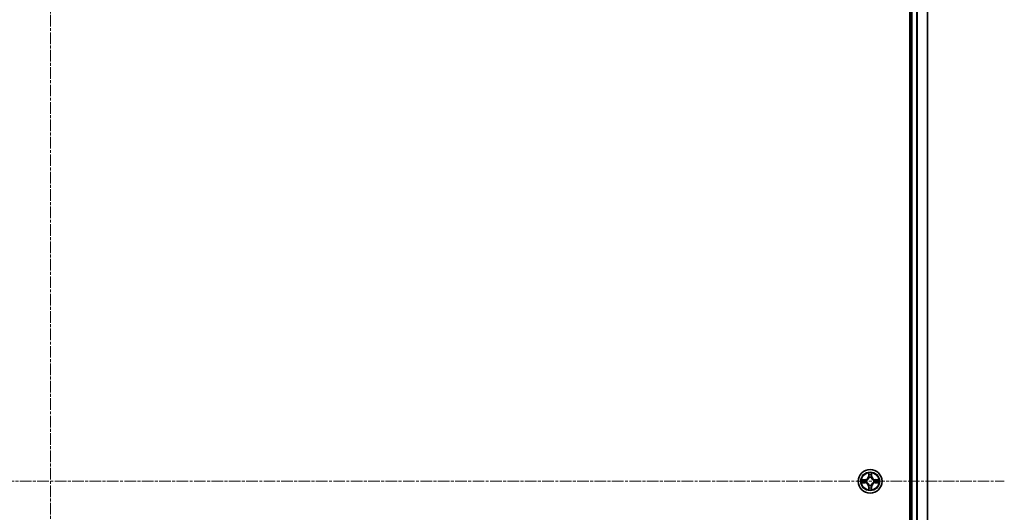
# Model space of a CAD drawing. Units: millimetres. Extents: x 7 to 8659, y 4 to 2112.
# Drawn here: x 2562 to 2802, y 1254 to 1374 of the extents above; entities that cross this region are included whole.
import ezdxf

# ---------------------------------------------------------------- set-up
doc = ezdxf.new("R2010")
doc.units = ezdxf.units.MM
doc.header["$LTSCALE"] = 0.5
doc.linetypes.add('CHAIN', pattern=[0.3543, 0.2362, -0.0295, 0.0591, -0.0295])
for name, color, linetype, lineweight in [('Centerline (ISO)', 131, 'Continuous', 18), ('Visible (ISO)', 7, 'Continuous', 35), ('Visible Narrow (ISO)', 7, 'Continuous', 25)]:
    doc.layers.add(name, color=color, linetype=linetype, lineweight=lineweight)

msp = doc.modelspace()

# ---------------------------------------------------------------- linework, layer by layer
at = {"layer": 'Centerline (ISO)', "linetype": 'CHAIN', "ltscale": 23.990969}
for p, q in [((2569.7042, 1494.0037), (2569.7042, 1028.5037)), ((2336.9542, 1261.2537), (2802.4542, 1261.2537))]:
    msp.add_line(p, q, dxfattribs=at)
at = {"layer": 'Visible (ISO)'}
for p, q in [((2779.4042, 1456.2537), (2779.4042, 1066.2537)), ((2779.7042, 1451.2537), (2779.7042, 1071.2537)), ((2783.7042, 1071.2537), (2783.7042, 1451.2537))]:
    msp.add_line(p, q, dxfattribs=at)
msp.add_circle((2769.7042, 1261.2537), 2.9, dxfattribs=at)
at = {"layer": 'Visible Narrow (ISO)'}
for p, q in [((2780.0042, 1071.2537), (2780.0042, 1451.2537)), ((2781.0637, 1451.2537), (2781.0637, 1071.2537)), ((2781.2942, 1071.2537), (2781.2942, 1451.2537)), ((2783.6347, 1451.2537), (2783.6347, 1071.2537)), ((2768.461, 1261.6578), (2767.6815, 1261.6441)), ((2767.9718, 1261.5994), (2768.4619, 1261.6079)), ((2768.4619, 1261.6079), (2768.461, 1261.6578)), ((2768.4619, 1261.6079), (2768.4632, 1261.5353)), ((2769.3138, 1263.2764), (2769.3002, 1262.4969)), ((2769.35, 1262.496), (2769.3002, 1262.4969)), ((2769.35, 1262.496), (2769.3585, 1262.9861)), ((2769.35, 1262.496), (2769.4226, 1262.4948)), ((2769.4631, 1262.17), (2769.4577, 1262.1906)), ((2769.9507, 1262.1906), (2769.9453, 1262.17)), ((2770.0585, 1262.496), (2769.9858, 1262.4948)), ((2770.0499, 1262.9861), (2770.0585, 1262.496)), ((2770.0585, 1262.496), (2770.1083, 1262.4969)), ((2770.1083, 1262.4969), (2770.0947, 1263.2764)), ((2770.9465, 1261.6079), (2770.9453, 1261.5353)), ((2770.9465, 1261.6079), (2770.9474, 1261.6578)), ((2770.9465, 1261.6079), (2771.4366, 1261.5994)), ((2771.7269, 1261.6441), (2770.9474, 1261.6578)), ((2767.6815, 1260.8633), (2768.461, 1260.8496)), ((2768.4619, 1260.8994), (2767.9718, 1260.908)), ((2768.4619, 1260.8994), (2768.461, 1260.8496)), ((2768.4619, 1260.8994), (2768.4632, 1260.9721)), ((2768.7673, 1261.5002), (2768.7879, 1261.4948)), ((2768.7879, 1261.0126), (2768.7673, 1261.0072)), ((2769.35, 1260.0114), (2769.3002, 1260.0105)), ((2769.3002, 1260.0105), (2769.3138, 1259.231)), ((2769.35, 1260.0114), (2769.4226, 1260.0126)), ((2769.3585, 1259.5213), (2769.35, 1260.0114)), ((2769.4577, 1260.3168), (2769.4631, 1260.3374)), ((2769.9453, 1260.3374), (2769.9507, 1260.3168)), ((2770.0585, 1260.0114), (2769.9858, 1260.0126)), ((2770.0585, 1260.0114), (2770.0499, 1259.5213)), ((2770.0585, 1260.0114), (2770.1083, 1260.0105)), ((2770.0947, 1259.231), (2770.1083, 1260.0105)), ((2770.6205, 1261.4948), (2770.6411, 1261.5002)), ((2770.6411, 1261.0072), (2770.6205, 1261.0126)), ((2770.9465, 1260.8994), (2770.9453, 1260.9721)), ((2771.4366, 1260.908), (2770.9465, 1260.8994)), ((2770.9465, 1260.8994), (2770.9474, 1260.8496)), ((2770.9474, 1260.8496), (2771.7269, 1260.8633))]:
    msp.add_line(p, q, dxfattribs=at)
for radius in [2.8677, 2.3092, 2.1415]:
    msp.add_circle((2769.7042, 1261.2537), radius, dxfattribs=at)
for centre, radius, start, end in [((2769.7042, 1261.2537), 2.0601, 169.074602, 190.925439), ((2768.4461, 1262.5118), 0.8542, 271.000021, 359.000021), ((2768.4461, 1262.5118), 0.904, 271.000021, 359.000021), ((2769.7042, 1261.2537), 2.0601, 79.074602, 100.925439), ((2769.7042, 1261.2537), 1.6122, 79.6925, 100.307542), ((2769.7042, 1261.2537), 0.9688, 75.258065, 104.741977), ((2769.7042, 1261.2537), 0.9475, 75.258065, 104.741977), ((2770.9623, 1262.5118), 0.904, 181.000021, 269.000021), ((2770.9623, 1262.5118), 0.8542, 181.000021, 269.000021), ((2769.7042, 1261.2537), 2.0601, 349.074602, 10.925439), ((2769.7042, 1261.2537), 1.6122, 169.6925, 190.307542), ((2768.4461, 1259.9956), 0.8542, 1.000021, 89.000021), ((2768.4461, 1259.9956), 0.904, 1.000021, 89.000021), ((2769.7042, 1261.2537), 0.9688, 165.258065, 194.741977), ((2769.7042, 1261.2537), 0.9475, 165.258065, 194.741977), ((2769.7042, 1261.2537), 2.0601, 259.074602, 280.925439), ((2769.7042, 1261.2537), 1.6122, 259.6925, 280.307542), ((2769.7042, 1261.2537), 0.9688, 255.258065, 284.741977), ((2769.7042, 1261.2537), 0.9475, 255.258065, 284.741977), ((2770.9623, 1259.9956), 0.904, 91.000021, 179.000021), ((2770.9623, 1259.9956), 0.8542, 91.000021, 179.000021), ((2769.7042, 1261.2537), 0.9475, 345.258065, 14.741977), ((2769.7042, 1261.2537), 0.9688, 345.258065, 14.741977), ((2769.7042, 1261.2537), 1.6122, 349.6925, 10.307542)]:
    msp.add_arc(centre, radius, start, end, dxfattribs=at)
for centre, major_axis, ratio, start_param, end_param in [((2769.4083, 1262.9852), (-0.05, -0.002), 0.54850665, 4.7835784, 6.17876057), ((2769.4238, 1262.7958), (-0.0494, -0.008), 0.89574018, 4.73044269, 6.08586581), ((2769.4691, 1262.1473), (-0.0492, 0.0091), 0.87684642, 5.10328313, 6.10089396), ((2769.4691, 1262.1473), (-0.0477, 0.0149), 0.41070123, 4.96449783, 6.18744952), ((2769.4724, 1262.4939), (-0.0494, -0.008), 0.89572054, 4.73483766, 6.08588361), ((2769.936, 1262.4939), (0.0494, -0.008), 0.89572054, 0.1973017, 1.54834765), ((2769.9393, 1262.1473), (0.0477, 0.0149), 0.41070123, 0.09573579, 1.31868747), ((2769.9393, 1262.1473), (0.0492, 0.0091), 0.87684641, 0.18229136, 1.17990219), ((2769.9847, 1262.7958), (0.0494, -0.008), 0.89574018, 0.19731949, 1.55274262), ((2770.0001, 1262.9852), (0.05, -0.002), 0.54850665, 0.10442473, 1.4996069), ((2767.9727, 1261.5496), (0.002, 0.05), 0.54850665, 0.10442473, 1.4996069), ((2767.9727, 1260.9578), (0.002, -0.05), 0.54850665, 4.7835784, 6.17876057), ((2768.1621, 1261.5342), (0.008, 0.0494), 0.89574018, 0.19731949, 1.55274262), ((2768.1621, 1260.9732), (0.008, -0.0494), 0.89574018, 4.73044269, 6.08586581), ((2768.464, 1261.4855), (0.008, 0.0494), 0.89572054, 0.1973017, 1.54834765), ((2768.464, 1261.0219), (0.008, -0.0494), 0.89572054, 4.73483766, 6.08588361), ((2768.8106, 1261.4888), (-0.0091, 0.0492), 0.87684641, 0.18229136, 1.17990219), ((2768.8106, 1261.0186), (-0.0091, -0.0492), 0.87684642, 5.10328313, 6.10089396), ((2768.8106, 1261.4888), (-0.0149, 0.0477), 0.41070123, 0.09573579, 1.31868747), ((2768.8106, 1261.0186), (-0.0149, -0.0477), 0.41070123, 4.96449783, 6.18744952), ((2769.4083, 1259.5222), (-0.05, 0.002), 0.54850665, 0.10442473, 1.4996069), ((2769.4238, 1259.7116), (-0.0494, 0.008), 0.89574018, 0.19731949, 1.55274262), ((2769.4691, 1260.3601), (-0.0492, -0.0091), 0.87684641, 0.18229136, 1.17990219), ((2769.4691, 1260.3601), (-0.0477, -0.0149), 0.41070123, 0.09573579, 1.31868747), ((2769.4724, 1260.0135), (-0.0494, 0.008), 0.89572054, 0.1973017, 1.54834765), ((2769.936, 1260.0135), (0.0494, 0.008), 0.89572054, 4.73483766, 6.08588361), ((2769.9393, 1260.3601), (0.0477, -0.0149), 0.41070123, 4.96449783, 6.18744952), ((2769.9393, 1260.3601), (0.0492, -0.0091), 0.87684642, 5.10328313, 6.10089396), ((2769.9847, 1259.7116), (0.0494, 0.008), 0.89574018, 4.73044269, 6.08586581), ((2770.0001, 1259.5222), (0.05, 0.002), 0.54850665, 4.7835784, 6.17876057), ((2770.5978, 1261.4888), (0.0091, 0.0492), 0.87684642, 5.10328313, 6.10089396), ((2770.5978, 1261.4888), (0.0149, 0.0477), 0.41070123, 4.96449783, 6.18744952), ((2770.5978, 1261.0186), (0.0149, -0.0477), 0.41070123, 0.09573579, 1.31868747), ((2770.5978, 1261.0186), (0.0091, -0.0492), 0.87684641, 0.18229136, 1.17990219), ((2770.9444, 1261.4855), (-0.008, 0.0494), 0.89572054, 4.73483766, 6.08588361), ((2770.9444, 1261.0219), (-0.008, -0.0494), 0.89572054, 0.1973017, 1.54834765), ((2771.2463, 1261.5342), (-0.008, 0.0494), 0.89574018, 4.73044269, 6.08586581), ((2771.2463, 1260.9732), (-0.008, -0.0494), 0.89574018, 0.19731949, 1.55274262), ((2771.4357, 1261.5496), (-0.002, 0.05), 0.54850665, 4.7835784, 6.17876057), ((2771.4357, 1260.9578), (-0.002, -0.05), 0.54850665, 0.10442473, 1.4996069)]:
    msp.add_ellipse(centre, major_axis=major_axis, ratio=ratio, start_param=start_param, end_param=end_param, dxfattribs=at)
for points, knots in [([(2767.9718, 1261.5994), (2767.9484, 1261.5997), (2767.924, 1261.6016), (2767.8596, 1261.6092), (2767.8192, 1261.6163), (2767.746, 1261.6306), (2767.7136, 1261.6374), (2767.6815, 1261.6441)], [-0.0320559737, -0.0320559737, -0.0320559737, -0.0320559737, -0.0236501899, -0.0236501899, -0.0102009359, -0.0102009359, 0.0003383294, 0.0003383294, 0.0003383294, 0.0003383294]), ([(2767.6815, 1261.6441), (2767.7106, 1261.6307), (2767.7401, 1261.617), (2767.8066, 1261.5885), (2767.8433, 1261.5741), (2767.902, 1261.5587), (2767.9242, 1261.5548), (2767.9455, 1261.5542)], [-0.0003383294, -0.0003383294, -0.0003383294, -0.0003383294, 0.0102009359, 0.0102009359, 0.0236501899, 0.0236501899, 0.0320559737, 0.0320559737, 0.0320559737, 0.0320559737]), ([(2768.7879, 1261.4948), (2768.8038, 1261.5), (2768.8197, 1261.5055), (2768.9157, 1261.5421), (2768.9948, 1261.5838), (2769.1174, 1261.6716), (2769.1631, 1261.7103), (2769.2054, 1261.7525), (2769.2476, 1261.7948), (2769.2863, 1261.8405), (2769.3742, 1261.9631), (2769.4158, 1262.0422), (2769.4524, 1262.1382), (2769.4579, 1262.1541), (2769.4631, 1262.17)], [-0.174866013, -0.174866013, -0.174866013, -0.174866013, -0.16940495, -0.16940495, -0.141674077, -0.141674077, -0.124342281, -0.124342281, -0.124342281, -0.107010485, -0.107010485, -0.079279611, -0.079279611, -0.073818549, -0.073818549, -0.073818549, -0.073818549]), ([(2769.4222, 1262.164), (2769.4175, 1262.1489), (2769.4124, 1262.1338), (2769.3792, 1262.0426), (2769.3413, 1261.9676), (2769.2611, 1261.8526), (2769.2257, 1261.8102), (2769.1868, 1261.7712), (2769.1478, 1261.7322), (2769.1053, 1261.6968), (2768.9903, 1261.6166), (2768.9153, 1261.5787), (2768.8241, 1261.5455), (2768.809, 1261.5404), (2768.7939, 1261.5357)], [0.073818549, 0.073818549, 0.073818549, 0.073818549, 0.079279611, 0.079279611, 0.107010485, 0.107010485, 0.124342281, 0.124342281, 0.124342281, 0.141674077, 0.141674077, 0.16940495, 0.16940495, 0.174866013, 0.174866013, 0.174866013, 0.174866013]), ([(2769.4037, 1263.0124), (2769.4033, 1263.0275), (2769.4012, 1263.043), (2769.3927, 1263.0839), (2769.3845, 1263.1095), (2769.3664, 1263.1582), (2769.3568, 1263.1812), (2769.336, 1263.2284), (2769.3248, 1263.2525), (2769.3138, 1263.2764)], [0, 0, 0, 0, 0.0059340385, 0.0059340385, 0.0154285, 0.0154285, 0.0237449879, 0.0237449879, 0.0323943032, 0.0323943032, 0.0323943032, 0.0323943032]), ([(2769.3138, 1263.2764), (2769.3193, 1263.2501), (2769.3249, 1263.2236), (2769.3353, 1263.1717), (2769.3401, 1263.1463), (2769.3491, 1263.0928), (2769.3531, 1263.0646), (2769.3573, 1263.0196), (2769.3583, 1263.0026), (2769.3585, 1262.9861)], [-0.0323943032, -0.0323943032, -0.0323943032, -0.0323943032, -0.0237449879, -0.0237449879, -0.0154285, -0.0154285, -0.0059340385, -0.0059340385, 0, 0, 0, 0]), ([(2769.3585, 1262.9861), (2769.3601, 1262.9457), (2769.3623, 1262.9089), (2769.3675, 1262.845), (2769.3705, 1262.8179), (2769.374, 1262.7967)], [0, 0, 0, 0, 0.014491423, 0.014491423, 0.0289828459, 0.0289828459, 0.0289828459, 0.0289828459]), ([(2769.374, 1262.7967), (2769.3821, 1262.7463), (2769.3902, 1262.696), (2769.4064, 1262.5954), (2769.4145, 1262.5451), (2769.4226, 1262.4948)], [0, 0, 0, 0, 0.0343899271, 0.0343899271, 0.0687798542, 0.0687798542, 0.0687798542, 0.0687798542]), ([(2769.4157, 1262.8399), (2769.4127, 1262.8591), (2769.4101, 1262.8838), (2769.4061, 1262.9421), (2769.4046, 1262.9756), (2769.4037, 1263.0124)], [-0.0289828459, -0.0289828459, -0.0289828459, -0.0289828459, -0.014491423, -0.014491423, 0, 0, 0, 0]), ([(2769.4642, 1262.5379), (2769.4561, 1262.5882), (2769.448, 1262.6386), (2769.4319, 1262.7392), (2769.4238, 1262.7895), (2769.4157, 1262.8399)], [-0.0687798542, -0.0687798542, -0.0687798542, -0.0687798542, -0.0343899271, -0.0343899271, 0, 0, 0, 0]), ([(2769.4226, 1262.4948), (2769.4342, 1262.4264), (2769.4388, 1262.3567), (2769.4337, 1262.2455), (2769.4294, 1262.2052), (2769.4222, 1262.164)], [0, 0, 0, 0, 0.0491206273, 0.0491206273, 0.0764653604, 0.0764653604, 0.0764653604, 0.0764653604]), ([(2769.4577, 1262.1906), (2769.4665, 1262.2339), (2769.4719, 1262.2762), (2769.4795, 1262.3929), (2769.4757, 1262.466), (2769.4642, 1262.5379)], [-0.0764653604, -0.0764653604, -0.0764653604, -0.0764653604, -0.0491206273, -0.0491206273, 0, 0, 0, 0]), ([(2769.9443, 1262.5379), (2769.9327, 1262.466), (2769.9289, 1262.3929), (2769.9365, 1262.2762), (2769.9419, 1262.2339), (2769.9507, 1262.1906)], [-0.0982412545, -0.0982412545, -0.0982412545, -0.0982412545, -0.0491206273, -0.0491206273, -0.0217758941, -0.0217758941, -0.0217758941, -0.0217758941]), ([(2769.9927, 1262.8399), (2769.9846, 1262.7895), (2769.9765, 1262.7392), (2769.9604, 1262.6386), (2769.9523, 1262.5882), (2769.9443, 1262.5379)], [-0.0687798542, -0.0687798542, -0.0687798542, -0.0687798542, -0.0343899271, -0.0343899271, 0, 0, 0, 0]), ([(2769.9453, 1262.17), (2769.9505, 1262.1541), (2769.9561, 1262.1382), (2769.9926, 1262.0422), (2770.0343, 1261.9631), (2770.1221, 1261.8405), (2770.1608, 1261.7948), (2770.2031, 1261.7525), (2770.2453, 1261.7103), (2770.291, 1261.6716), (2770.4136, 1261.5838), (2770.4928, 1261.5421), (2770.5888, 1261.5055), (2770.6046, 1261.5), (2770.6205, 1261.4948)], [-0.174866013, -0.174866013, -0.174866013, -0.174866013, -0.16940495, -0.16940495, -0.141674077, -0.141674077, -0.124342281, -0.124342281, -0.124342281, -0.107010485, -0.107010485, -0.079279611, -0.079279611, -0.073818549, -0.073818549, -0.073818549, -0.073818549]), ([(2769.9863, 1262.164), (2769.979, 1262.2052), (2769.9747, 1262.2455), (2769.9696, 1262.3567), (2769.9742, 1262.4264), (2769.9858, 1262.4948)], [0.0217758941, 0.0217758941, 0.0217758941, 0.0217758941, 0.0491206273, 0.0491206273, 0.0982412545, 0.0982412545, 0.0982412545, 0.0982412545]), ([(2769.9858, 1262.4948), (2769.9939, 1262.5451), (2770.002, 1262.5954), (2770.0183, 1262.696), (2770.0264, 1262.7463), (2770.0345, 1262.7967)], [0, 0, 0, 0, 0.0343899271, 0.0343899271, 0.0687798542, 0.0687798542, 0.0687798542, 0.0687798542]), ([(2770.6145, 1261.5357), (2770.5994, 1261.5404), (2770.5843, 1261.5455), (2770.4931, 1261.5787), (2770.4181, 1261.6166), (2770.3032, 1261.6968), (2770.2607, 1261.7322), (2770.2217, 1261.7712), (2770.1827, 1261.8102), (2770.1473, 1261.8526), (2770.0671, 1261.9676), (2770.0292, 1262.0426), (2769.996, 1262.1338), (2769.991, 1262.1489), (2769.9863, 1262.164)], [0.073818549, 0.073818549, 0.073818549, 0.073818549, 0.079279611, 0.079279611, 0.107010485, 0.107010485, 0.124342281, 0.124342281, 0.124342281, 0.141674077, 0.141674077, 0.16940495, 0.16940495, 0.174866013, 0.174866013, 0.174866013, 0.174866013]), ([(2770.0048, 1263.0124), (2770.0038, 1262.9759), (2770.0024, 1262.9425), (2769.9983, 1262.8841), (2769.9958, 1262.8593), (2769.9927, 1262.8399)], [-0.0289828459, -0.0289828459, -0.0289828459, -0.0289828459, -0.0145850634, -0.0145850634, 0, 0, 0, 0]), ([(2770.0947, 1263.2764), (2770.0812, 1263.2473), (2770.0676, 1263.2179), (2770.039, 1263.1513), (2770.0247, 1263.1146), (2770.0093, 1263.056), (2770.0053, 1263.0337), (2770.0048, 1263.0124)], [-0.0003383294, -0.0003383294, -0.0003383294, -0.0003383294, 0.0102009359, 0.0102009359, 0.0236501899, 0.0236501899, 0.0320559737, 0.0320559737, 0.0320559737, 0.0320559737]), ([(2770.0345, 1262.7967), (2770.0379, 1262.818), (2770.041, 1262.8453), (2770.0462, 1262.9094), (2770.0483, 1262.946), (2770.0499, 1262.9861)], [0, 0, 0, 0, 0.0145850634, 0.0145850634, 0.0289828459, 0.0289828459, 0.0289828459, 0.0289828459]), ([(2770.0499, 1262.9861), (2770.0502, 1263.0095), (2770.0521, 1263.0339), (2770.0597, 1263.0983), (2770.0668, 1263.1387), (2770.0811, 1263.212), (2770.0879, 1263.2444), (2770.0947, 1263.2764)], [-0.0320559737, -0.0320559737, -0.0320559737, -0.0320559737, -0.0236501899, -0.0236501899, -0.0102009359, -0.0102009359, 0.0003383294, 0.0003383294, 0.0003383294, 0.0003383294]), ([(2771.7269, 1261.6441), (2771.7006, 1261.6386), (2771.6741, 1261.633), (2771.6222, 1261.6227), (2771.5968, 1261.6178), (2771.5433, 1261.6089), (2771.5151, 1261.6048), (2771.4701, 1261.6006), (2771.4531, 1261.5996), (2771.4366, 1261.5994)], [-0.0323943032, -0.0323943032, -0.0323943032, -0.0323943032, -0.0237449879, -0.0237449879, -0.0154285, -0.0154285, -0.0059340385, -0.0059340385, 0, 0, 0, 0]), ([(2771.4629, 1261.5542), (2771.478, 1261.5546), (2771.4935, 1261.5567), (2771.5344, 1261.5652), (2771.56, 1261.5734), (2771.6087, 1261.5915), (2771.6318, 1261.6012), (2771.6789, 1261.6219), (2771.703, 1261.6331), (2771.7269, 1261.6441)], [0, 0, 0, 0, 0.0059340385, 0.0059340385, 0.0154285, 0.0154285, 0.0237449879, 0.0237449879, 0.0323943032, 0.0323943032, 0.0323943032, 0.0323943032]), ([(2767.9455, 1260.9532), (2767.9304, 1260.9528), (2767.915, 1260.9507), (2767.874, 1260.9422), (2767.8484, 1260.934), (2767.7997, 1260.9159), (2767.7767, 1260.9062), (2767.7295, 1260.8855), (2767.7054, 1260.8743), (2767.6815, 1260.8633)], [0, 0, 0, 0, 0.0059340385, 0.0059340385, 0.0154285, 0.0154285, 0.0237449879, 0.0237449879, 0.0323943032, 0.0323943032, 0.0323943032, 0.0323943032]), ([(2767.6815, 1260.8633), (2767.7078, 1260.8688), (2767.7343, 1260.8744), (2767.7862, 1260.8847), (2767.8116, 1260.8896), (2767.8652, 1260.8985), (2767.8933, 1260.9026), (2767.9383, 1260.9068), (2767.9553, 1260.9078), (2767.9718, 1260.908)], [-0.0323943032, -0.0323943032, -0.0323943032, -0.0323943032, -0.0237449879, -0.0237449879, -0.0154285, -0.0154285, -0.0059340385, -0.0059340385, 0, 0, 0, 0]), ([(2767.9455, 1261.5542), (2767.9821, 1261.5533), (2768.0154, 1261.5519), (2768.0738, 1261.5478), (2768.0986, 1261.5452), (2768.1181, 1261.5422)], [-0.0289828459, -0.0289828459, -0.0289828459, -0.0289828459, -0.0145850634, -0.0145850634, 0, 0, 0, 0]), ([(2768.1181, 1260.9652), (2768.0988, 1260.9622), (2768.0741, 1260.9596), (2768.0159, 1260.9556), (2767.9823, 1260.9541), (2767.9455, 1260.9532)], [-0.0289828459, -0.0289828459, -0.0289828459, -0.0289828459, -0.014491423, -0.014491423, 0, 0, 0, 0]), ([(2768.1613, 1261.584), (2768.1399, 1261.5874), (2768.1126, 1261.5905), (2768.0485, 1261.5957), (2768.0119, 1261.5978), (2767.9718, 1261.5994)], [0, 0, 0, 0, 0.0145850634, 0.0145850634, 0.0289828459, 0.0289828459, 0.0289828459, 0.0289828459]), ([(2767.9718, 1260.908), (2768.0122, 1260.9096), (2768.049, 1260.9118), (2768.113, 1260.917), (2768.1401, 1260.92), (2768.1613, 1260.9234)], [0, 0, 0, 0, 0.014491423, 0.014491423, 0.0289828459, 0.0289828459, 0.0289828459, 0.0289828459]), ([(2768.1181, 1261.5422), (2768.1684, 1261.5341), (2768.2187, 1261.526), (2768.3193, 1261.5099), (2768.3697, 1261.5018), (2768.42, 1261.4937)], [-0.0687798542, -0.0687798542, -0.0687798542, -0.0687798542, -0.0343899271, -0.0343899271, 0, 0, 0, 0]), ([(2768.42, 1261.0137), (2768.3697, 1261.0056), (2768.3193, 1260.9975), (2768.2187, 1260.9814), (2768.1684, 1260.9733), (2768.1181, 1260.9652)], [-0.0687798542, -0.0687798542, -0.0687798542, -0.0687798542, -0.0343899271, -0.0343899271, 0, 0, 0, 0]), ([(2768.4632, 1261.5353), (2768.4128, 1261.5434), (2768.3625, 1261.5515), (2768.2619, 1261.5677), (2768.2116, 1261.5758), (2768.1613, 1261.584)], [0, 0, 0, 0, 0.0343899271, 0.0343899271, 0.0687798542, 0.0687798542, 0.0687798542, 0.0687798542]), ([(2768.1613, 1260.9234), (2768.2116, 1260.9315), (2768.2619, 1260.9397), (2768.3625, 1260.9559), (2768.4128, 1260.964), (2768.4632, 1260.9721)], [0, 0, 0, 0, 0.0343899271, 0.0343899271, 0.0687798542, 0.0687798542, 0.0687798542, 0.0687798542]), ([(2768.42, 1261.4937), (2768.4919, 1261.4822), (2768.565, 1261.4784), (2768.6817, 1261.486), (2768.724, 1261.4914), (2768.7673, 1261.5002)], [-0.0982412545, -0.0982412545, -0.0982412545, -0.0982412545, -0.0491206273, -0.0491206273, -0.0217758941, -0.0217758941, -0.0217758941, -0.0217758941]), ([(2768.7673, 1261.0072), (2768.724, 1261.016), (2768.6817, 1261.0214), (2768.565, 1261.029), (2768.4919, 1261.0252), (2768.42, 1261.0137)], [-0.0764653604, -0.0764653604, -0.0764653604, -0.0764653604, -0.0491206273, -0.0491206273, 0, 0, 0, 0]), ([(2768.7939, 1261.5357), (2768.7527, 1261.5285), (2768.7124, 1261.5242), (2768.6012, 1261.5191), (2768.5316, 1261.5237), (2768.4632, 1261.5353)], [0.0217758941, 0.0217758941, 0.0217758941, 0.0217758941, 0.0491206273, 0.0491206273, 0.0982412545, 0.0982412545, 0.0982412545, 0.0982412545]), ([(2768.4632, 1260.9721), (2768.5316, 1260.9837), (2768.6012, 1260.9883), (2768.7124, 1260.9832), (2768.7527, 1260.9789), (2768.7939, 1260.9716)], [0, 0, 0, 0, 0.0491206273, 0.0491206273, 0.0764653604, 0.0764653604, 0.0764653604, 0.0764653604]), ([(2769.4631, 1260.3374), (2769.4579, 1260.3533), (2769.4524, 1260.3691), (2769.4158, 1260.4652), (2769.3742, 1260.5443), (2769.2863, 1260.6669), (2769.2476, 1260.7126), (2769.2054, 1260.7549), (2769.1631, 1260.7971), (2769.1174, 1260.8358), (2768.9948, 1260.9236), (2768.9157, 1260.9653), (2768.8197, 1261.0018), (2768.8038, 1261.0074), (2768.7879, 1261.0126)], [-0.174866013, -0.174866013, -0.174866013, -0.174866013, -0.16940495, -0.16940495, -0.141674077, -0.141674077, -0.124342281, -0.124342281, -0.124342281, -0.107010485, -0.107010485, -0.079279611, -0.079279611, -0.073818549, -0.073818549, -0.073818549, -0.073818549]), ([(2768.7939, 1260.9716), (2768.809, 1260.967), (2768.8241, 1260.9619), (2768.9153, 1260.9287), (2768.9903, 1260.8908), (2769.1053, 1260.8106), (2769.1478, 1260.7752), (2769.1868, 1260.7362), (2769.2257, 1260.6972), (2769.2611, 1260.6548), (2769.3413, 1260.5398), (2769.3792, 1260.4648), (2769.4124, 1260.3736), (2769.4175, 1260.3585), (2769.4222, 1260.3434)], [0.073818549, 0.073818549, 0.073818549, 0.073818549, 0.079279611, 0.079279611, 0.107010485, 0.107010485, 0.124342281, 0.124342281, 0.124342281, 0.141674077, 0.141674077, 0.16940495, 0.16940495, 0.174866013, 0.174866013, 0.174866013, 0.174866013]), ([(2769.3585, 1259.5213), (2769.3583, 1259.4979), (2769.3563, 1259.4735), (2769.3487, 1259.4091), (2769.3416, 1259.3687), (2769.3273, 1259.2954), (2769.3205, 1259.263), (2769.3138, 1259.231)], [-0.0320559737, -0.0320559737, -0.0320559737, -0.0320559737, -0.0236501899, -0.0236501899, -0.0102009359, -0.0102009359, 0.0003383294, 0.0003383294, 0.0003383294, 0.0003383294]), ([(2769.3138, 1259.231), (2769.3272, 1259.2601), (2769.3409, 1259.2895), (2769.3695, 1259.3561), (2769.3838, 1259.3928), (2769.3992, 1259.4514), (2769.4031, 1259.4737), (2769.4037, 1259.495)], [-0.0003383294, -0.0003383294, -0.0003383294, -0.0003383294, 0.0102009359, 0.0102009359, 0.0236501899, 0.0236501899, 0.0320559737, 0.0320559737, 0.0320559737, 0.0320559737]), ([(2769.374, 1259.7107), (2769.3705, 1259.6894), (2769.3674, 1259.6621), (2769.3622, 1259.598), (2769.3601, 1259.5614), (2769.3585, 1259.5213)], [0, 0, 0, 0, 0.0145850634, 0.0145850634, 0.0289828459, 0.0289828459, 0.0289828459, 0.0289828459]), ([(2769.4226, 1260.0126), (2769.4145, 1259.9623), (2769.4064, 1259.912), (2769.3902, 1259.8114), (2769.3821, 1259.7611), (2769.374, 1259.7107)], [0, 0, 0, 0, 0.0343899271, 0.0343899271, 0.0687798542, 0.0687798542, 0.0687798542, 0.0687798542]), ([(2769.4037, 1259.495), (2769.4046, 1259.5315), (2769.4061, 1259.5649), (2769.4101, 1259.6233), (2769.4127, 1259.6481), (2769.4157, 1259.6675)], [-0.0289828459, -0.0289828459, -0.0289828459, -0.0289828459, -0.0145850634, -0.0145850634, 0, 0, 0, 0]), ([(2769.4157, 1259.6675), (2769.4238, 1259.7179), (2769.4319, 1259.7682), (2769.448, 1259.8688), (2769.4561, 1259.9192), (2769.4642, 1259.9695)], [-0.0687798542, -0.0687798542, -0.0687798542, -0.0687798542, -0.0343899271, -0.0343899271, 0, 0, 0, 0]), ([(2769.4222, 1260.3434), (2769.4294, 1260.3022), (2769.4337, 1260.2619), (2769.4388, 1260.1507), (2769.4342, 1260.081), (2769.4226, 1260.0126)], [0.0217758941, 0.0217758941, 0.0217758941, 0.0217758941, 0.0491206273, 0.0491206273, 0.0982412545, 0.0982412545, 0.0982412545, 0.0982412545]), ([(2769.4642, 1259.9695), (2769.4757, 1260.0414), (2769.4795, 1260.1145), (2769.4719, 1260.2312), (2769.4665, 1260.2735), (2769.4577, 1260.3168)], [-0.0982412545, -0.0982412545, -0.0982412545, -0.0982412545, -0.0491206273, -0.0491206273, -0.0217758941, -0.0217758941, -0.0217758941, -0.0217758941]), ([(2769.9507, 1260.3168), (2769.9419, 1260.2735), (2769.9365, 1260.2312), (2769.9289, 1260.1145), (2769.9327, 1260.0414), (2769.9443, 1259.9695)], [-0.0764653604, -0.0764653604, -0.0764653604, -0.0764653604, -0.0491206273, -0.0491206273, 0, 0, 0, 0]), ([(2769.9443, 1259.9695), (2769.9523, 1259.9192), (2769.9604, 1259.8688), (2769.9765, 1259.7682), (2769.9846, 1259.7179), (2769.9927, 1259.6675)], [-0.0687798542, -0.0687798542, -0.0687798542, -0.0687798542, -0.0343899271, -0.0343899271, 0, 0, 0, 0]), ([(2770.6205, 1261.0126), (2770.6046, 1261.0074), (2770.5888, 1261.0018), (2770.4928, 1260.9653), (2770.4136, 1260.9236), (2770.291, 1260.8358), (2770.2453, 1260.7971), (2770.2031, 1260.7549), (2770.1608, 1260.7126), (2770.1221, 1260.6669), (2770.0343, 1260.5443), (2769.9926, 1260.4652), (2769.9561, 1260.3691), (2769.9505, 1260.3533), (2769.9453, 1260.3374)], [-0.174866013, -0.174866013, -0.174866013, -0.174866013, -0.16940495, -0.16940495, -0.141674077, -0.141674077, -0.124342281, -0.124342281, -0.124342281, -0.107010485, -0.107010485, -0.079279611, -0.079279611, -0.073818549, -0.073818549, -0.073818549, -0.073818549]), ([(2769.9858, 1260.0126), (2769.9742, 1260.081), (2769.9696, 1260.1507), (2769.9747, 1260.2619), (2769.979, 1260.3022), (2769.9863, 1260.3434)], [0, 0, 0, 0, 0.0491206273, 0.0491206273, 0.0764653604, 0.0764653604, 0.0764653604, 0.0764653604]), ([(2770.0345, 1259.7107), (2770.0264, 1259.7611), (2770.0183, 1259.8114), (2770.002, 1259.912), (2769.9939, 1259.9623), (2769.9858, 1260.0126)], [0, 0, 0, 0, 0.0343899271, 0.0343899271, 0.0687798542, 0.0687798542, 0.0687798542, 0.0687798542]), ([(2769.9863, 1260.3434), (2769.991, 1260.3585), (2769.996, 1260.3736), (2770.0292, 1260.4648), (2770.0671, 1260.5398), (2770.1473, 1260.6548), (2770.1827, 1260.6972), (2770.2217, 1260.7362), (2770.2607, 1260.7752), (2770.3032, 1260.8106), (2770.4181, 1260.8908), (2770.4931, 1260.9287), (2770.5843, 1260.9619), (2770.5994, 1260.967), (2770.6145, 1260.9716)], [0.073818549, 0.073818549, 0.073818549, 0.073818549, 0.079279611, 0.079279611, 0.107010485, 0.107010485, 0.124342281, 0.124342281, 0.124342281, 0.141674077, 0.141674077, 0.16940495, 0.16940495, 0.174866013, 0.174866013, 0.174866013, 0.174866013]), ([(2769.9927, 1259.6675), (2769.9957, 1259.6483), (2769.9983, 1259.6236), (2770.0024, 1259.5653), (2770.0038, 1259.5318), (2770.0048, 1259.495)], [-0.0289828459, -0.0289828459, -0.0289828459, -0.0289828459, -0.014491423, -0.014491423, 0, 0, 0, 0]), ([(2770.0048, 1259.495), (2770.0051, 1259.4799), (2770.0072, 1259.4644), (2770.0157, 1259.4235), (2770.0239, 1259.3979), (2770.042, 1259.3492), (2770.0517, 1259.3262), (2770.0725, 1259.279), (2770.0836, 1259.2549), (2770.0947, 1259.231)], [0, 0, 0, 0, 0.0059340385, 0.0059340385, 0.0154285, 0.0154285, 0.0237449879, 0.0237449879, 0.0323943032, 0.0323943032, 0.0323943032, 0.0323943032]), ([(2770.0499, 1259.5213), (2770.0483, 1259.5617), (2770.0462, 1259.5985), (2770.041, 1259.6624), (2770.0379, 1259.6895), (2770.0345, 1259.7107)], [0, 0, 0, 0, 0.014491423, 0.014491423, 0.0289828459, 0.0289828459, 0.0289828459, 0.0289828459]), ([(2770.0947, 1259.231), (2770.0891, 1259.2573), (2770.0835, 1259.2838), (2770.0732, 1259.3357), (2770.0684, 1259.3611), (2770.0594, 1259.4146), (2770.0553, 1259.4428), (2770.0511, 1259.4878), (2770.0501, 1259.5048), (2770.0499, 1259.5213)], [-0.0323943032, -0.0323943032, -0.0323943032, -0.0323943032, -0.0237449879, -0.0237449879, -0.0154285, -0.0154285, -0.0059340385, -0.0059340385, 0, 0, 0, 0]), ([(2770.9453, 1261.5353), (2770.8769, 1261.5237), (2770.8072, 1261.5191), (2770.696, 1261.5242), (2770.6557, 1261.5285), (2770.6145, 1261.5357)], [0, 0, 0, 0, 0.0491206273, 0.0491206273, 0.0764653604, 0.0764653604, 0.0764653604, 0.0764653604]), ([(2770.6145, 1260.9716), (2770.6557, 1260.9789), (2770.696, 1260.9832), (2770.8072, 1260.9883), (2770.8769, 1260.9837), (2770.9453, 1260.9721)], [0.0217758941, 0.0217758941, 0.0217758941, 0.0217758941, 0.0491206273, 0.0491206273, 0.0982412545, 0.0982412545, 0.0982412545, 0.0982412545]), ([(2770.6411, 1261.5002), (2770.6844, 1261.4914), (2770.7267, 1261.486), (2770.8434, 1261.4784), (2770.9165, 1261.4822), (2770.9884, 1261.4937)], [-0.0764653604, -0.0764653604, -0.0764653604, -0.0764653604, -0.0491206273, -0.0491206273, 0, 0, 0, 0]), ([(2770.9884, 1261.0137), (2770.9165, 1261.0252), (2770.8434, 1261.029), (2770.7267, 1261.0214), (2770.6844, 1261.016), (2770.6411, 1261.0072)], [-0.0982412545, -0.0982412545, -0.0982412545, -0.0982412545, -0.0491206273, -0.0491206273, -0.0217758941, -0.0217758941, -0.0217758941, -0.0217758941]), ([(2771.2472, 1261.584), (2771.1969, 1261.5758), (2771.1465, 1261.5677), (2771.0459, 1261.5515), (2770.9956, 1261.5434), (2770.9453, 1261.5353)], [0, 0, 0, 0, 0.0343899271, 0.0343899271, 0.0687798542, 0.0687798542, 0.0687798542, 0.0687798542]), ([(2770.9453, 1260.9721), (2770.9956, 1260.964), (2771.0459, 1260.9559), (2771.1465, 1260.9397), (2771.1969, 1260.9315), (2771.2472, 1260.9234)], [0, 0, 0, 0, 0.0343899271, 0.0343899271, 0.0687798542, 0.0687798542, 0.0687798542, 0.0687798542]), ([(2770.9884, 1261.4937), (2771.0388, 1261.5018), (2771.0891, 1261.5099), (2771.1897, 1261.526), (2771.2401, 1261.5341), (2771.2904, 1261.5422)], [-0.0687798542, -0.0687798542, -0.0687798542, -0.0687798542, -0.0343899271, -0.0343899271, 0, 0, 0, 0]), ([(2771.2904, 1260.9652), (2771.2401, 1260.9733), (2771.1897, 1260.9814), (2771.0891, 1260.9975), (2771.0388, 1261.0056), (2770.9884, 1261.0137)], [-0.0687798542, -0.0687798542, -0.0687798542, -0.0687798542, -0.0343899271, -0.0343899271, 0, 0, 0, 0]), ([(2771.4366, 1261.5994), (2771.3962, 1261.5978), (2771.3594, 1261.5956), (2771.2955, 1261.5904), (2771.2684, 1261.5874), (2771.2472, 1261.584)], [0, 0, 0, 0, 0.014491423, 0.014491423, 0.0289828459, 0.0289828459, 0.0289828459, 0.0289828459]), ([(2771.2472, 1260.9234), (2771.2685, 1260.92), (2771.2958, 1260.9169), (2771.3599, 1260.9117), (2771.3965, 1260.9096), (2771.4366, 1260.908)], [0, 0, 0, 0, 0.0145850634, 0.0145850634, 0.0289828459, 0.0289828459, 0.0289828459, 0.0289828459]), ([(2771.2904, 1261.5422), (2771.3097, 1261.5452), (2771.3343, 1261.5478), (2771.3926, 1261.5518), (2771.4261, 1261.5533), (2771.4629, 1261.5542)], [-0.0289828459, -0.0289828459, -0.0289828459, -0.0289828459, -0.014491423, -0.014491423, 0, 0, 0, 0]), ([(2771.4629, 1260.9532), (2771.4264, 1260.9541), (2771.393, 1260.9555), (2771.3346, 1260.9596), (2771.3098, 1260.9622), (2771.2904, 1260.9652)], [-0.0289828459, -0.0289828459, -0.0289828459, -0.0289828459, -0.0145850634, -0.0145850634, 0, 0, 0, 0]), ([(2771.4366, 1260.908), (2771.46, 1260.9077), (2771.4844, 1260.9058), (2771.5488, 1260.8982), (2771.5892, 1260.8911), (2771.6625, 1260.8768), (2771.6949, 1260.87), (2771.7269, 1260.8633)], [-0.0320559737, -0.0320559737, -0.0320559737, -0.0320559737, -0.0236501899, -0.0236501899, -0.0102009359, -0.0102009359, 0.0003383294, 0.0003383294, 0.0003383294, 0.0003383294]), ([(2771.7269, 1260.8633), (2771.6978, 1260.8767), (2771.6684, 1260.8903), (2771.6018, 1260.9189), (2771.5651, 1260.9333), (2771.5065, 1260.9487), (2771.4843, 1260.9526), (2771.4629, 1260.9532)], [-0.0003383294, -0.0003383294, -0.0003383294, -0.0003383294, 0.0102009359, 0.0102009359, 0.0236501899, 0.0236501899, 0.0320559737, 0.0320559737, 0.0320559737, 0.0320559737])]:
    msp.add_open_spline(points, degree=3, knots=knots, dxfattribs=at)

doc.saveas('drawing.dxf')
